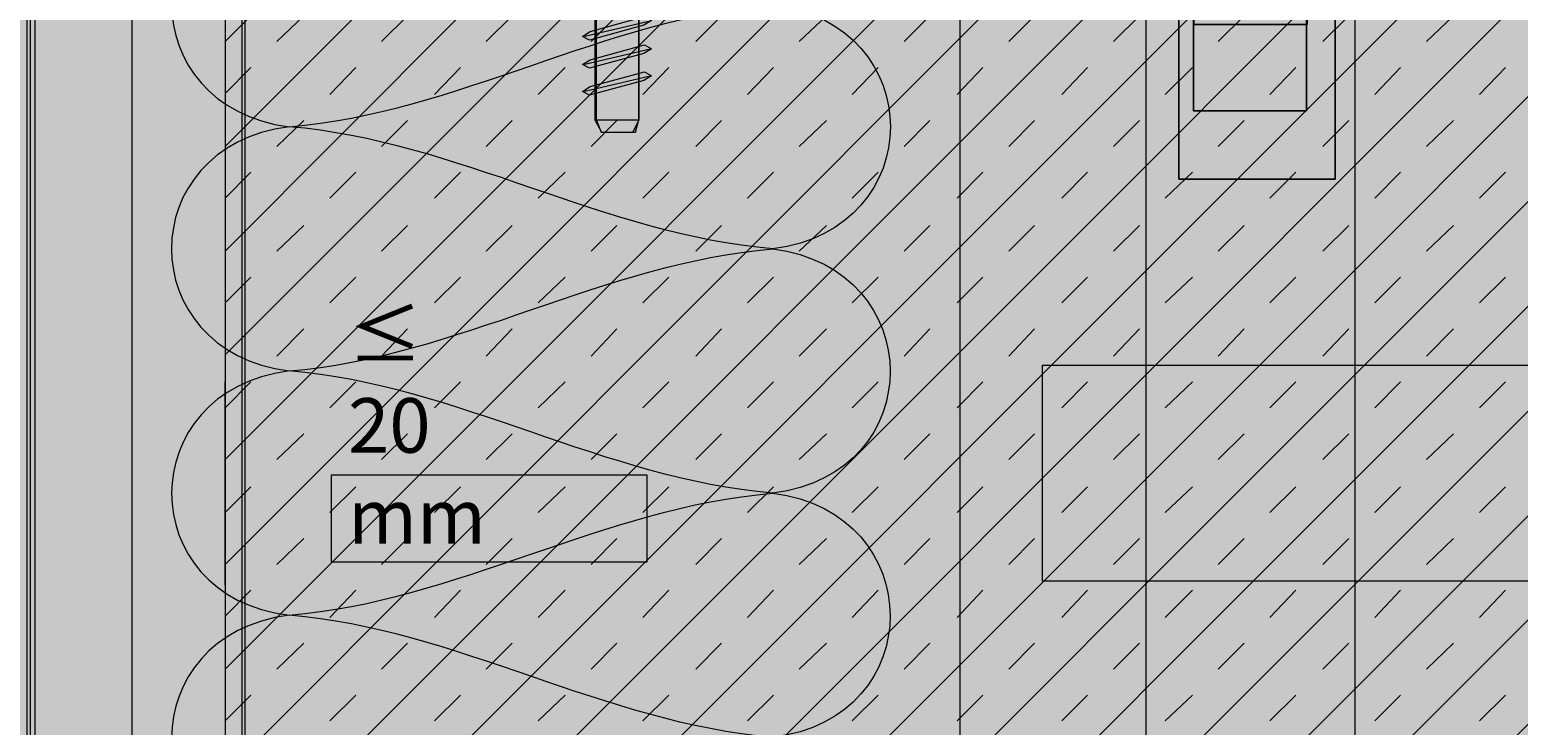
# Model space of a CAD drawing. Units: millimetres. Extents: x 25 to 216, y 122 to 292.
# Drawn here: x 69 to 100, y 165 to 179 of the extents above; entities that cross this region are included whole.
import ezdxf

# ---------------------------------------------------------------- set-up
doc = ezdxf.new("R2010")
doc.units = ezdxf.units.MM
doc.header["$MEASUREMENT"] = 0
for name, color, linetype, lineweight in [('Dämmung', 7, 'Continuous', 0), ('Ebene 1', 7, 'Continuous', 0), ('Flächen', 7, 'Continuous', 0), ('Schrauben', 7, 'Continuous', 0), ('Setzbolzen', 7, 'Continuous', 0)]:
    doc.layers.add(name, color=color, linetype=linetype, lineweight=lineweight)
picture_1 = doc.add_image_def('image5.png', size_in_pixel=(64, 11))
picture_2 = doc.add_image_def('image6.png', size_in_pixel=(64, 11))
picture_3 = doc.add_image_def('image7.png', size_in_pixel=(64, 11))

# ---------------------------------------------------------------- blocks, each defined once
blk = doc.blocks.new('Block_171')
at = {"layer": 'Dämmung', "true_color": 0xfff7b2, "transparency": 33554687}
h = blk.add_hatch(color=51, dxfattribs=at)
h.dxf.hatch_style = 2
h.paths.add_polyline_path([(89.896, 172.162), (145.365, 172.162), (145.365, 167.715), (89.896, 167.715)])
at = {"layer": 'Dämmung'}
blk.add_lwpolyline([(89.896, 172.162), (145.365, 172.162), (145.365, 167.715), (89.896, 167.715)], close=True, dxfattribs=at)
blk = doc.blocks.new('Block_170')
at = {"layer": 'Dämmung'}
blk.add_blockref('Block_171', (0, 0), dxfattribs=at)
blk = doc.blocks.new('Block_173')
at = {"layer": 'Dämmung', "true_color": 0xfff7b2, "transparency": 33554687}
h = blk.add_hatch(color=51, dxfattribs=at)
h.dxf.hatch_style = 2
h.paths.add_polyline_path([(92.034, 158.336), (92.034, 212.435), (96.333, 212.435), (96.333, 158.336)])
at = {"layer": 'Dämmung'}
blk.add_lwpolyline([(92.034, 158.336), (92.034, 212.435), (96.333, 212.435), (96.333, 158.336)], close=True, dxfattribs=at)
blk = doc.blocks.new('Block_172')
at = {"layer": 'Dämmung'}
blk.add_blockref('Block_173', (0, 0), dxfattribs=at)
blk = doc.blocks.new('Block_177')
at = {"layer": 'Flächen', "true_color": 0xfff7b2, "transparency": 33554687}
h = blk.add_hatch(color=51, dxfattribs=at)
h.dxf.hatch_style = 2
h.paths.add_polyline_path([(68.484, 122.646), (68.484, 184.419), (73.392, 184.419), (73.392, 122.646)])
at = {"layer": 'Flächen'}
blk.add_lwpolyline([(68.484, 122.646), (68.484, 184.419), (73.392, 184.419), (73.392, 122.646)], close=True, dxfattribs=at)
blk = doc.blocks.new('Block_176')
at = {"layer": 'Flächen'}
blk.add_lwpolyline([(68.526, 183.389), (73.459, 183.389), (73.459, 144.693), (68.526, 144.693)], close=True, dxfattribs=at)
blk.add_blockref('Block_177', (0, 0), dxfattribs=at)
blk = doc.blocks.new('Block_183')
at = {"layer": 'Flächen', "true_color": 0xfff7b2, "transparency": 33554687}
h = blk.add_hatch(color=51, dxfattribs=at)
h.dxf.hatch_style = 2
h.paths.add_polyline_path([(88.191, 292.05), (88.191, 138.994), (71.137, 138.994), (71.137, 292.05)])
at = {"layer": 'Flächen'}
blk.add_lwpolyline([(88.191, 292.05), (88.191, 138.994), (71.137, 138.994), (71.137, 292.05)], close=True, dxfattribs=at)
at = {"layer": 'Flächen', "color": 250, "lineweight": 9, "true_color": 0x1d1d1b}
for points in [[(74.369, 182.106), (71.138, 181.716), (71.147, 177.483), (74.369, 177.074)], [(74.369, 177.074), (77.847, 177.363), (80.86, 179.301), (84.339, 179.591)], [(84.339, 179.591), (87.571, 179.182), (87.571, 174.967), (84.339, 174.558)], [(74.369, 177.074), (71.138, 176.666), (71.138, 172.453), (74.369, 172.043)], [(84.339, 174.558), (80.86, 174.851), (77.847, 176.785), (74.369, 177.074)], [(74.369, 172.043), (77.847, 172.333), (80.86, 174.267), (84.339, 174.558)], [(84.339, 174.558), (87.561, 174.152), (87.567, 169.917), (84.339, 169.526)], [(74.369, 172.043), (71.147, 171.636), (71.138, 167.403), (74.369, 167.011)], [(84.339, 169.526), (80.86, 169.819), (77.847, 171.755), (74.369, 172.043)], [(74.369, 167.011), (77.847, 167.302), (80.86, 169.236), (84.339, 169.526)], [(84.339, 169.526), (87.559, 169.121), (87.569, 164.883), (84.339, 164.496)], [(74.369, 167.011), (71.147, 166.602), (71.138, 162.371), (74.369, 161.98)], [(84.339, 164.496), (80.86, 164.784), (77.847, 166.721), (74.369, 167.011)]]:
    blk.add_open_spline(points, degree=3, dxfattribs=at)
blk = doc.blocks.new('Block_182')
at = {"layer": 'Flächen'}
blk.add_blockref('Block_183', (0, 0), dxfattribs=at)
blk = doc.blocks.new('Block_185')
at = {"layer": 'Ebene 1', "true_color": 0xc6c7c9, "transparency": 33554687}
h = blk.add_hatch(color=9, dxfattribs=at)
h.dxf.hatch_style = 2
h.paths.add_polyline_path([(73.05, 148.808), (108.429, 148.808), (108.429, 184.187), (73.05, 184.187)])
at = {"layer": 'Ebene 1'}
blk.add_lwpolyline([(73.05, 148.808), (108.429, 148.808), (108.429, 184.187), (73.05, 184.187)], close=True, dxfattribs=at)
at = {"layer": 'Ebene 1', "color": 250, "lineweight": 9, "true_color": 0x1e1e1d}
for points in [[(73.05, 150.84), (73.05, 150.84), (106.397, 184.187), (106.397, 184.187)], [(73.05, 152.973), (73.05, 152.973), (104.238, 184.187), (104.238, 184.187)], [(73.05, 155.132), (73.05, 155.132), (102.105, 184.187), (102.105, 184.187)], [(73.05, 157.29), (73.05, 157.29), (99.946, 184.187), (99.946, 184.187)], [(73.05, 159.449), (73.05, 159.449), (97.787, 184.187), (97.787, 184.187)], [(73.05, 161.608), (73.05, 161.608), (95.629, 184.187), (95.629, 184.187)], [(73.05, 163.741), (73.05, 163.741), (93.47, 184.187), (93.47, 184.187)], [(73.05, 165.9), (73.05, 165.9), (91.336, 184.187), (91.336, 184.187)], [(73.05, 168.059), (73.05, 168.059), (89.177, 184.187), (89.177, 184.187)], [(73.05, 170.218), (73.05, 170.218), (87.019, 184.187), (87.019, 184.187)], [(73.05, 172.377), (73.05, 172.377), (84.86, 184.187), (84.86, 184.187)], [(73.05, 174.51), (73.05, 174.51), (82.701, 184.187), (82.701, 184.187)], [(73.05, 176.669), (73.05, 176.669), (80.568, 184.187), (80.568, 184.187)], [(73.05, 178.828), (73.05, 178.828), (78.409, 184.187), (78.409, 184.187)], [(73.177, 148.808), (73.177, 148.808), (108.429, 184.059), (108.429, 184.059)], [(75.336, 148.808), (75.336, 148.808), (108.429, 181.901), (108.429, 181.901)], [(77.494, 148.808), (77.494, 148.808), (108.429, 179.742), (108.429, 179.742)], [(74.117, 178.828), (74.117, 178.828), (74.675, 179.361), (74.675, 179.361)], [(76.275, 178.828), (76.275, 178.828), (76.809, 179.361), (76.809, 179.361)], [(78.434, 178.828), (78.434, 178.828), (78.968, 179.361), (78.968, 179.361)], [(80.593, 178.828), (80.593, 178.828), (81.126, 179.361), (81.126, 179.361)], [(82.752, 178.828), (82.752, 178.828), (83.285, 179.361), (83.285, 179.361)], [(84.885, 178.828), (84.885, 178.828), (85.444, 179.361), (85.444, 179.361)], [(87.044, 178.828), (87.044, 178.828), (87.578, 179.361), (87.578, 179.361)], [(89.203, 178.828), (89.203, 178.828), (89.736, 179.361), (89.736, 179.361)], [(91.362, 178.828), (91.362, 178.828), (91.895, 179.361), (91.895, 179.361)], [(93.52, 178.828), (93.52, 178.828), (94.054, 179.361), (94.054, 179.361)], [(95.679, 178.828), (95.679, 178.828), (96.213, 179.361), (96.213, 179.361)], [(97.813, 178.828), (97.813, 178.828), (98.372, 179.361), (98.372, 179.361)], [(73.05, 177.761), (73.05, 177.761), (73.583, 178.294), (73.583, 178.294)], [(75.209, 177.736), (75.209, 177.736), (75.742, 178.294), (75.742, 178.294)], [(77.368, 177.736), (77.368, 177.736), (77.901, 178.294), (77.901, 178.294)], [(79.501, 177.736), (79.501, 177.736), (80.06, 178.294), (80.06, 178.294)], [(81.66, 177.736), (81.66, 177.736), (82.193, 178.294), (82.193, 178.294)], [(83.818, 177.736), (83.818, 177.736), (84.352, 178.294), (84.352, 178.294)], [(85.977, 177.736), (85.977, 177.736), (86.511, 178.294), (86.511, 178.294)], [(88.136, 177.736), (88.136, 177.736), (88.67, 178.294), (88.67, 178.294)], [(90.295, 177.736), (90.295, 177.736), (90.828, 178.294), (90.828, 178.294)], [(92.428, 177.736), (92.428, 177.736), (92.987, 178.294), (92.987, 178.294)], [(94.587, 177.736), (94.587, 177.736), (95.121, 178.294), (95.121, 178.294)], [(96.746, 177.736), (96.746, 177.736), (97.279, 178.294), (97.279, 178.294)], [(98.905, 177.736), (98.905, 177.736), (99.438, 178.294), (99.438, 178.294)], [(79.653, 148.808), (79.653, 148.808), (108.429, 177.583), (108.429, 177.583)], [(74.117, 176.669), (74.117, 176.669), (74.675, 177.202), (74.675, 177.202)], [(76.275, 176.669), (76.275, 176.669), (76.809, 177.202), (76.809, 177.202)], [(78.434, 176.669), (78.434, 176.669), (78.968, 177.202), (78.968, 177.202)], [(80.593, 176.669), (80.593, 176.669), (81.126, 177.202), (81.126, 177.202)], [(82.752, 176.669), (82.752, 176.669), (83.285, 177.202), (83.285, 177.202)], [(84.885, 176.669), (84.885, 176.669), (85.444, 177.202), (85.444, 177.202)], [(87.044, 176.669), (87.044, 176.669), (87.578, 177.202), (87.578, 177.202)], [(89.203, 176.669), (89.203, 176.669), (89.736, 177.202), (89.736, 177.202)], [(91.362, 176.669), (91.362, 176.669), (91.895, 177.202), (91.895, 177.202)], [(93.52, 176.669), (93.52, 176.669), (94.054, 177.202), (94.054, 177.202)], [(95.679, 176.669), (95.679, 176.669), (96.213, 177.202), (96.213, 177.202)], [(97.813, 176.669), (97.813, 176.669), (98.372, 177.202), (98.372, 177.202)], [(73.05, 175.602), (73.05, 175.602), (73.583, 176.135), (73.583, 176.135)], [(75.209, 175.602), (75.209, 175.602), (75.742, 176.135), (75.742, 176.135)], [(77.368, 175.602), (77.368, 175.602), (77.901, 176.135), (77.901, 176.135)], [(79.501, 175.602), (79.501, 175.602), (80.06, 176.135), (80.06, 176.135)], [(81.66, 175.602), (81.66, 175.602), (82.193, 176.135), (82.193, 176.135)], [(83.818, 175.602), (83.818, 175.602), (84.352, 176.135), (84.352, 176.135)], [(85.977, 175.602), (85.977, 175.602), (86.511, 176.135), (86.511, 176.135)], [(88.136, 175.602), (88.136, 175.602), (88.67, 176.135), (88.67, 176.135)], [(90.295, 175.602), (90.295, 175.602), (90.828, 176.135), (90.828, 176.135)], [(92.428, 175.602), (92.428, 175.602), (92.987, 176.135), (92.987, 176.135)], [(94.587, 175.602), (94.587, 175.602), (95.121, 176.135), (95.121, 176.135)], [(96.746, 175.602), (96.746, 175.602), (97.279, 176.135), (97.279, 176.135)], [(98.905, 175.602), (98.905, 175.602), (99.438, 176.135), (99.438, 176.135)], [(81.787, 148.808), (81.787, 148.808), (108.429, 175.424), (108.429, 175.424)], [(74.117, 174.51), (74.117, 174.51), (74.675, 175.043), (74.675, 175.043)], [(76.275, 174.51), (76.275, 174.51), (76.809, 175.043), (76.809, 175.043)], [(78.434, 174.51), (78.434, 174.51), (78.968, 175.043), (78.968, 175.043)], [(80.593, 174.51), (80.593, 174.51), (81.126, 175.043), (81.126, 175.043)], [(82.752, 174.51), (82.752, 174.51), (83.285, 175.043), (83.285, 175.043)], [(84.885, 174.51), (84.885, 174.51), (85.444, 175.043), (85.444, 175.043)], [(87.044, 174.51), (87.044, 174.51), (87.578, 175.043), (87.578, 175.043)], [(89.203, 174.51), (89.203, 174.51), (89.736, 175.043), (89.736, 175.043)], [(91.362, 174.51), (91.362, 174.51), (91.895, 175.043), (91.895, 175.043)], [(93.52, 174.51), (93.52, 174.51), (94.054, 175.043), (94.054, 175.043)], [(95.679, 174.51), (95.679, 174.51), (96.213, 175.043), (96.213, 175.043)], [(97.813, 174.51), (97.813, 174.51), (98.372, 175.043), (98.372, 175.043)], [(73.05, 173.443), (73.05, 173.443), (73.583, 173.977), (73.583, 173.977)], [(75.209, 173.443), (75.209, 173.443), (75.742, 173.977), (75.742, 173.977)], [(77.368, 173.443), (77.368, 173.443), (77.901, 173.977), (77.901, 173.977)], [(79.501, 173.443), (79.501, 173.443), (80.06, 173.977), (80.06, 173.977)], [(81.66, 173.443), (81.66, 173.443), (82.193, 173.977), (82.193, 173.977)], [(83.818, 173.443), (83.818, 173.443), (84.352, 173.977), (84.352, 173.977)], [(85.977, 173.443), (85.977, 173.443), (86.511, 173.977), (86.511, 173.977)], [(88.136, 173.443), (88.136, 173.443), (88.67, 173.977), (88.67, 173.977)], [(90.295, 173.443), (90.295, 173.443), (90.828, 173.977), (90.828, 173.977)], [(92.428, 173.443), (92.428, 173.443), (92.987, 173.977), (92.987, 173.977)], [(94.587, 173.443), (94.587, 173.443), (95.121, 173.977), (95.121, 173.977)], [(96.746, 173.443), (96.746, 173.443), (97.279, 173.977), (97.279, 173.977)], [(98.905, 173.443), (98.905, 173.443), (99.438, 173.977), (99.438, 173.977)], [(83.945, 148.808), (83.945, 148.808), (108.429, 173.291), (108.429, 173.291)], [(74.117, 172.351), (74.117, 172.351), (74.675, 172.91), (74.675, 172.91)], [(76.275, 172.351), (76.275, 172.351), (76.809, 172.91), (76.809, 172.91)], [(78.434, 172.351), (78.434, 172.351), (78.968, 172.91), (78.968, 172.91)], [(80.593, 172.351), (80.593, 172.351), (81.126, 172.91), (81.126, 172.91)], [(82.752, 172.351), (82.752, 172.351), (83.285, 172.91), (83.285, 172.91)], [(84.885, 172.351), (84.885, 172.351), (85.444, 172.91), (85.444, 172.91)], [(87.044, 172.351), (87.044, 172.351), (87.578, 172.91), (87.578, 172.91)], [(89.203, 172.351), (89.203, 172.351), (89.736, 172.91), (89.736, 172.91)], [(91.362, 172.351), (91.362, 172.351), (91.895, 172.91), (91.895, 172.91)], [(93.52, 172.351), (93.52, 172.351), (94.054, 172.91), (94.054, 172.91)], [(95.679, 172.351), (95.679, 172.351), (96.213, 172.91), (96.213, 172.91)], [(97.813, 172.351), (97.813, 172.351), (98.372, 172.91), (98.372, 172.91)], [(73.05, 171.284), (73.05, 171.284), (73.583, 171.818), (73.583, 171.818)], [(75.209, 171.284), (75.209, 171.284), (75.742, 171.818), (75.742, 171.818)], [(77.368, 171.284), (77.368, 171.284), (77.901, 171.818), (77.901, 171.818)], [(79.501, 171.284), (79.501, 171.284), (80.06, 171.818), (80.06, 171.818)], [(81.66, 171.284), (81.66, 171.284), (82.193, 171.818), (82.193, 171.818)], [(83.818, 171.284), (83.818, 171.284), (84.352, 171.818), (84.352, 171.818)], [(85.977, 171.284), (85.977, 171.284), (86.511, 171.818), (86.511, 171.818)], [(88.136, 171.284), (88.136, 171.284), (88.67, 171.818), (88.67, 171.818)], [(90.295, 171.284), (90.295, 171.284), (90.828, 171.818), (90.828, 171.818)], [(92.428, 171.284), (92.428, 171.284), (92.987, 171.818), (92.987, 171.818)], [(94.587, 171.284), (94.587, 171.284), (95.121, 171.818), (95.121, 171.818)], [(96.746, 171.284), (96.746, 171.284), (97.279, 171.818), (97.279, 171.818)], [(98.905, 171.284), (98.905, 171.284), (99.438, 171.818), (99.438, 171.818)], [(86.104, 148.808), (86.104, 148.808), (108.429, 171.132), (108.429, 171.132)], [(74.117, 170.218), (74.117, 170.218), (74.675, 170.751), (74.675, 170.751)], [(76.275, 170.218), (76.275, 170.218), (76.809, 170.751), (76.809, 170.751)], [(78.434, 170.218), (78.434, 170.218), (78.968, 170.751), (78.968, 170.751)], [(80.593, 170.218), (80.593, 170.218), (81.126, 170.751), (81.126, 170.751)], [(82.752, 170.218), (82.752, 170.218), (83.285, 170.751), (83.285, 170.751)], [(84.885, 170.218), (84.885, 170.218), (85.444, 170.751), (85.444, 170.751)], [(87.044, 170.218), (87.044, 170.218), (87.578, 170.751), (87.578, 170.751)], [(89.203, 170.218), (89.203, 170.218), (89.736, 170.751), (89.736, 170.751)], [(91.362, 170.218), (91.362, 170.218), (91.895, 170.751), (91.895, 170.751)], [(93.52, 170.218), (93.52, 170.218), (94.054, 170.751), (94.054, 170.751)], [(95.679, 170.218), (95.679, 170.218), (96.213, 170.751), (96.213, 170.751)], [(97.813, 170.218), (97.813, 170.218), (98.372, 170.751), (98.372, 170.751)], [(73.05, 169.126), (73.05, 169.126), (73.583, 169.659), (73.583, 169.659)], [(75.209, 169.126), (75.209, 169.126), (75.742, 169.659), (75.742, 169.659)], [(77.368, 169.126), (77.368, 169.126), (77.901, 169.659), (77.901, 169.659)], [(79.501, 169.126), (79.501, 169.126), (80.06, 169.659), (80.06, 169.659)], [(81.66, 169.126), (81.66, 169.126), (82.193, 169.659), (82.193, 169.659)], [(83.818, 169.126), (83.818, 169.126), (84.352, 169.659), (84.352, 169.659)], [(85.977, 169.126), (85.977, 169.126), (86.511, 169.659), (86.511, 169.659)], [(88.136, 169.126), (88.136, 169.126), (88.67, 169.659), (88.67, 169.659)], [(90.295, 169.126), (90.295, 169.126), (90.828, 169.659), (90.828, 169.659)], [(92.428, 169.126), (92.428, 169.126), (92.987, 169.659), (92.987, 169.659)], [(94.587, 169.126), (94.587, 169.126), (95.121, 169.659), (95.121, 169.659)], [(96.746, 169.126), (96.746, 169.126), (97.279, 169.659), (97.279, 169.659)], [(98.905, 169.126), (98.905, 169.126), (99.438, 169.659), (99.438, 169.659)], [(88.263, 148.808), (88.263, 148.808), (108.429, 168.973), (108.429, 168.973)], [(74.117, 168.059), (74.117, 168.059), (74.675, 168.592), (74.675, 168.592)], [(76.275, 168.059), (76.275, 168.059), (76.809, 168.592), (76.809, 168.592)], [(78.434, 168.059), (78.434, 168.059), (78.968, 168.592), (78.968, 168.592)], [(80.593, 168.059), (80.593, 168.059), (81.126, 168.592), (81.126, 168.592)], [(82.752, 168.059), (82.752, 168.059), (83.285, 168.592), (83.285, 168.592)], [(84.885, 168.059), (84.885, 168.059), (85.444, 168.592), (85.444, 168.592)], [(87.044, 168.059), (87.044, 168.059), (87.578, 168.592), (87.578, 168.592)], [(89.203, 168.059), (89.203, 168.059), (89.736, 168.592), (89.736, 168.592)], [(91.362, 168.059), (91.362, 168.059), (91.895, 168.592), (91.895, 168.592)], [(93.52, 168.059), (93.52, 168.059), (94.054, 168.592), (94.054, 168.592)], [(95.679, 168.059), (95.679, 168.059), (96.213, 168.592), (96.213, 168.592)], [(97.813, 168.059), (97.813, 168.059), (98.372, 168.592), (98.372, 168.592)], [(73.05, 166.992), (73.05, 166.992), (73.583, 167.526), (73.583, 167.526)], [(75.209, 166.967), (75.209, 166.967), (75.742, 167.526), (75.742, 167.526)], [(77.368, 166.967), (77.368, 166.967), (77.901, 167.526), (77.901, 167.526)], [(79.501, 166.967), (79.501, 166.967), (80.06, 167.526), (80.06, 167.526)], [(81.66, 166.967), (81.66, 166.967), (82.193, 167.526), (82.193, 167.526)], [(83.818, 166.967), (83.818, 166.967), (84.352, 167.526), (84.352, 167.526)], [(85.977, 166.967), (85.977, 166.967), (86.511, 167.526), (86.511, 167.526)], [(88.136, 166.967), (88.136, 166.967), (88.67, 167.526), (88.67, 167.526)], [(90.295, 166.967), (90.295, 166.967), (90.828, 167.526), (90.828, 167.526)], [(92.428, 166.967), (92.428, 166.967), (92.987, 167.526), (92.987, 167.526)], [(94.587, 166.967), (94.587, 166.967), (95.121, 167.526), (95.121, 167.526)], [(96.746, 166.967), (96.746, 166.967), (97.279, 167.526), (97.279, 167.526)], [(98.905, 166.967), (98.905, 166.967), (99.438, 167.526), (99.438, 167.526)], [(90.422, 148.808), (90.422, 148.808), (108.429, 166.815), (108.429, 166.815)], [(74.117, 165.9), (74.117, 165.9), (74.675, 166.434), (74.675, 166.434)], [(76.275, 165.9), (76.275, 165.9), (76.809, 166.434), (76.809, 166.434)], [(78.434, 165.9), (78.434, 165.9), (78.968, 166.434), (78.968, 166.434)], [(80.593, 165.9), (80.593, 165.9), (81.126, 166.434), (81.126, 166.434)], [(82.752, 165.9), (82.752, 165.9), (83.285, 166.434), (83.285, 166.434)], [(84.885, 165.9), (84.885, 165.9), (85.444, 166.434), (85.444, 166.434)], [(87.044, 165.9), (87.044, 165.9), (87.578, 166.434), (87.578, 166.434)], [(89.203, 165.9), (89.203, 165.9), (89.736, 166.434), (89.736, 166.434)], [(91.362, 165.9), (91.362, 165.9), (91.895, 166.434), (91.895, 166.434)], [(93.52, 165.9), (93.52, 165.9), (94.054, 166.434), (94.054, 166.434)], [(95.679, 165.9), (95.679, 165.9), (96.213, 166.434), (96.213, 166.434)], [(97.813, 165.9), (97.813, 165.9), (98.372, 166.434), (98.372, 166.434)], [(73.05, 164.834), (73.05, 164.834), (73.583, 165.367), (73.583, 165.367)], [(75.209, 164.834), (75.209, 164.834), (75.742, 165.367), (75.742, 165.367)], [(77.368, 164.834), (77.368, 164.834), (77.901, 165.367), (77.901, 165.367)], [(79.501, 164.834), (79.501, 164.834), (80.06, 165.367), (80.06, 165.367)], [(81.66, 164.834), (81.66, 164.834), (82.193, 165.367), (82.193, 165.367)], [(83.818, 164.834), (83.818, 164.834), (84.352, 165.367), (84.352, 165.367)], [(85.977, 164.834), (85.977, 164.834), (86.511, 165.367), (86.511, 165.367)], [(88.136, 164.834), (88.136, 164.834), (88.67, 165.367), (88.67, 165.367)], [(90.295, 164.834), (90.295, 164.834), (90.828, 165.367), (90.828, 165.367)], [(92.428, 164.834), (92.428, 164.834), (92.987, 165.367), (92.987, 165.367)], [(94.587, 164.834), (94.587, 164.834), (95.121, 165.367), (95.121, 165.367)], [(96.746, 164.834), (96.746, 164.834), (97.279, 165.367), (97.279, 165.367)], [(98.905, 164.834), (98.905, 164.834), (99.438, 165.367), (99.438, 165.367)]]:
    blk.add_open_spline(points, degree=3, dxfattribs=at)
blk = doc.blocks.new('Block_207')
at = {"layer": 'Ebene 1', "color": 250, "lineweight": 9, "true_color": 0x1d1d1b}
blk.add_line((69.037, 144.668), (69.037, 211.311), dxfattribs=at)
at = {"layer": 'Ebene 1'}
blk.add_lwpolyline([(68.961, 144.567), (69.139, 144.567), (69.139, 203.666), (68.961, 203.666)], close=True, dxfattribs=at)
blk = doc.blocks.new('Block_293')
at = {"layer": 'Ebene 1'}
blk.add_lwpolyline([(81.742, 168.104), (75.242, 168.104), (75.242, 169.904), (81.742, 169.904)], close=True, dxfattribs=at)
at = {"layer": 'Ebene 1', "insert": (75.585, 168.485), "char_height": 0.2, "attachment_point": 7}
blk.add_mtext('\\C250;\\c1776925;\\FMyriad Pro|b0|i0|c1;\\H1.123950;\\W1.000000;≤ 20 mm', dxfattribs=at)
blk = doc.blocks.new('Block_297')
at = {"layer": 'Schrauben', "true_color": 0xdadada, "transparency": 33554687}
h = blk.add_hatch(color=254, dxfattribs=at)
h.dxf.hatch_style = 2
h.paths.add_polyline_path([(81.836, 183.252), (81.681, 183.156), (80.564, 182.85), (80.419, 182.924), (80.578, 183.027), (81.695, 183.333)])
at = {"layer": 'Schrauben', "color": 250, "lineweight": 5, "true_color": 0x1d1d1b}
blk.add_line((80.465, 182.932), (81.811, 183.247), dxfattribs=at)
at = {"layer": 'Schrauben', "color": 250, "lineweight": 9, "true_color": 0x1d1d1b}
blk.add_lwpolyline([(81.836, 183.252), (81.681, 183.156), (80.564, 182.85), (80.419, 182.924), (80.578, 183.027), (81.695, 183.333)], close=True, dxfattribs=at)
blk = doc.blocks.new('Block_298')
at = {"layer": 'Schrauben', "true_color": 0xdadada, "transparency": 33554687}
h = blk.add_hatch(color=254, dxfattribs=at)
h.dxf.hatch_style = 2
h.paths.add_polyline_path([(81.836, 183.795), (81.681, 183.698), (80.564, 183.393), (80.419, 183.467), (80.578, 183.57), (81.695, 183.875)])
at = {"layer": 'Schrauben', "color": 250, "lineweight": 5, "true_color": 0x1d1d1b}
blk.add_line((80.465, 183.474), (81.811, 183.79), dxfattribs=at)
at = {"layer": 'Schrauben', "color": 250, "lineweight": 9, "true_color": 0x1d1d1b}
blk.add_lwpolyline([(81.836, 183.795), (81.681, 183.698), (80.564, 183.393), (80.419, 183.467), (80.578, 183.57), (81.695, 183.875)], close=True, dxfattribs=at)
blk = doc.blocks.new('Block_299')
at = {"layer": 'Schrauben', "true_color": 0xdadada, "transparency": 33554687}
h = blk.add_hatch(color=254, dxfattribs=at)
h.dxf.hatch_style = 2
h.paths.add_polyline_path([(81.836, 182.697), (81.681, 182.6), (80.564, 182.295), (80.419, 182.369), (80.578, 182.472), (81.695, 182.777)])
at = {"layer": 'Schrauben', "color": 250, "lineweight": 5, "true_color": 0x1d1d1b}
blk.add_line((80.465, 182.377), (81.811, 182.692), dxfattribs=at)
at = {"layer": 'Schrauben', "color": 250, "lineweight": 9, "true_color": 0x1d1d1b}
blk.add_lwpolyline([(81.836, 182.697), (81.681, 182.6), (80.564, 182.295), (80.419, 182.369), (80.578, 182.472), (81.695, 182.777)], close=True, dxfattribs=at)
blk = doc.blocks.new('Block_301')
at = {"layer": 'Schrauben', "true_color": 0xdadada, "transparency": 33554687}
h = blk.add_hatch(color=254, dxfattribs=at)
h.dxf.hatch_style = 2
h.paths.add_polyline_path([(81.836, 182.116), (81.681, 182.019), (80.564, 181.714), (80.419, 181.788), (80.578, 181.891), (81.695, 182.196)])
at = {"layer": 'Schrauben', "color": 250, "lineweight": 5, "true_color": 0x1d1d1b}
blk.add_line((80.465, 181.796), (81.811, 182.111), dxfattribs=at)
at = {"layer": 'Schrauben', "color": 250, "lineweight": 9, "true_color": 0x1d1d1b}
blk.add_lwpolyline([(81.836, 182.116), (81.681, 182.019), (80.564, 181.714), (80.419, 181.788), (80.578, 181.891), (81.695, 182.196)], close=True, dxfattribs=at)
blk = doc.blocks.new('Block_302')
at = {"layer": 'Schrauben', "true_color": 0xdadada, "transparency": 33554687}
h = blk.add_hatch(color=254, dxfattribs=at)
h.dxf.hatch_style = 2
h.paths.add_polyline_path([(81.836, 181.561), (81.681, 181.464), (80.564, 181.158), (80.419, 181.233), (80.578, 181.336), (81.695, 181.641)])
at = {"layer": 'Schrauben', "color": 250, "lineweight": 5, "true_color": 0x1d1d1b}
blk.add_line((80.465, 181.24), (81.811, 181.556), dxfattribs=at)
at = {"layer": 'Schrauben', "color": 250, "lineweight": 9, "true_color": 0x1d1d1b}
blk.add_lwpolyline([(81.836, 181.561), (81.681, 181.464), (80.564, 181.158), (80.419, 181.233), (80.578, 181.336), (81.695, 181.641)], close=True, dxfattribs=at)
blk = doc.blocks.new('Block_303')
at = {"layer": 'Schrauben', "true_color": 0xdadada, "transparency": 33554687}
h = blk.add_hatch(color=254, dxfattribs=at)
h.dxf.hatch_style = 2
h.paths.add_polyline_path([(81.836, 180.98), (81.681, 180.883), (80.564, 180.577), (80.419, 180.652), (80.578, 180.755), (81.695, 181.06)])
at = {"layer": 'Schrauben', "color": 250, "lineweight": 5, "true_color": 0x1d1d1b}
blk.add_line((80.465, 180.659), (81.811, 180.975), dxfattribs=at)
at = {"layer": 'Schrauben', "color": 250, "lineweight": 9, "true_color": 0x1d1d1b}
blk.add_lwpolyline([(81.836, 180.98), (81.681, 180.883), (80.564, 180.577), (80.419, 180.652), (80.578, 180.755), (81.695, 181.06)], close=True, dxfattribs=at)
blk = doc.blocks.new('Block_304')
at = {"layer": 'Schrauben', "true_color": 0xdadada, "transparency": 33554687}
h = blk.add_hatch(color=254, dxfattribs=at)
h.dxf.hatch_style = 2
h.paths.add_polyline_path([(81.836, 180.424), (81.681, 180.328), (80.564, 180.022), (80.419, 180.096), (80.578, 180.199), (81.695, 180.504)])
at = {"layer": 'Schrauben', "color": 250, "lineweight": 5, "true_color": 0x1d1d1b}
blk.add_line((80.465, 180.104), (81.811, 180.419), dxfattribs=at)
at = {"layer": 'Schrauben', "color": 250, "lineweight": 9, "true_color": 0x1d1d1b}
blk.add_lwpolyline([(81.836, 180.424), (81.681, 180.328), (80.564, 180.022), (80.419, 180.096), (80.578, 180.199), (81.695, 180.504)], close=True, dxfattribs=at)
blk = doc.blocks.new('Block_300')
at = {"layer": 'Schrauben'}
for name in ['Block_301', 'Block_302', 'Block_303', 'Block_304']:
    blk.add_blockref(name, (0, 0), dxfattribs=at)
blk = doc.blocks.new('Block_306')
at = {"layer": 'Schrauben', "true_color": 0xdadada, "transparency": 33554687}
h = blk.add_hatch(color=254, dxfattribs=at)
h.dxf.hatch_style = 2
h.paths.add_polyline_path([(81.836, 179.818), (81.681, 179.721), (80.564, 179.415), (80.419, 179.489), (80.578, 179.592), (81.695, 179.898)])
at = {"layer": 'Schrauben', "color": 250, "lineweight": 5, "true_color": 0x1d1d1b}
blk.add_line((80.465, 179.497), (81.811, 179.812), dxfattribs=at)
at = {"layer": 'Schrauben', "color": 250, "lineweight": 9, "true_color": 0x1d1d1b}
blk.add_lwpolyline([(81.836, 179.818), (81.681, 179.721), (80.564, 179.415), (80.419, 179.489), (80.578, 179.592), (81.695, 179.898)], close=True, dxfattribs=at)
blk = doc.blocks.new('Block_307')
at = {"layer": 'Schrauben', "true_color": 0xdadada, "transparency": 33554687}
h = blk.add_hatch(color=254, dxfattribs=at)
h.dxf.hatch_style = 2
h.paths.add_polyline_path([(81.836, 179.262), (81.681, 179.165), (80.564, 178.86), (80.419, 178.934), (80.578, 179.037), (81.695, 179.342)])
at = {"layer": 'Schrauben', "color": 250, "lineweight": 5, "true_color": 0x1d1d1b}
blk.add_line((80.465, 178.942), (81.811, 179.257), dxfattribs=at)
at = {"layer": 'Schrauben', "color": 250, "lineweight": 9, "true_color": 0x1d1d1b}
blk.add_lwpolyline([(81.836, 179.262), (81.681, 179.165), (80.564, 178.86), (80.419, 178.934), (80.578, 179.037), (81.695, 179.342)], close=True, dxfattribs=at)
blk = doc.blocks.new('Block_308')
at = {"layer": 'Schrauben', "true_color": 0xdadada, "transparency": 33554687}
h = blk.add_hatch(color=254, dxfattribs=at)
h.dxf.hatch_style = 2
h.paths.add_polyline_path([(81.836, 178.681), (81.681, 178.584), (80.564, 178.279), (80.419, 178.353), (80.578, 178.456), (81.695, 178.761)])
at = {"layer": 'Schrauben', "color": 250, "lineweight": 5, "true_color": 0x1d1d1b}
blk.add_line((80.465, 178.361), (81.811, 178.676), dxfattribs=at)
at = {"layer": 'Schrauben', "color": 250, "lineweight": 9, "true_color": 0x1d1d1b}
blk.add_lwpolyline([(81.836, 178.681), (81.681, 178.584), (80.564, 178.279), (80.419, 178.353), (80.578, 178.456), (81.695, 178.761)], close=True, dxfattribs=at)
blk = doc.blocks.new('Block_309')
at = {"layer": 'Schrauben', "true_color": 0xdadada, "transparency": 33554687}
h = blk.add_hatch(color=254, dxfattribs=at)
h.dxf.hatch_style = 2
h.paths.add_polyline_path([(81.836, 178.126), (81.681, 178.029), (80.564, 177.724), (80.419, 177.798), (80.578, 177.901), (81.695, 178.206)])
at = {"layer": 'Schrauben', "color": 250, "lineweight": 5, "true_color": 0x1d1d1b}
blk.add_line((80.465, 177.805), (81.811, 178.121), dxfattribs=at)
at = {"layer": 'Schrauben', "color": 250, "lineweight": 9, "true_color": 0x1d1d1b}
blk.add_lwpolyline([(81.836, 178.126), (81.681, 178.029), (80.564, 177.724), (80.419, 177.798), (80.578, 177.901), (81.695, 178.206)], close=True, dxfattribs=at)
blk = doc.blocks.new('Block_305')
at = {"layer": 'Schrauben'}
for name in ['Block_306', 'Block_307', 'Block_308', 'Block_309']:
    blk.add_blockref(name, (0, 0), dxfattribs=at)
blk = doc.blocks.new('Block_296')
at = {"layer": 'Schrauben', "color": 250, "lineweight": 9, "true_color": 0x1d1d1b}
for p, q in [((80.871, 186.26), (80.871, 185.719)), ((81.148, 186.247), (81.148, 185.719)), ((81.463, 186.272), (81.463, 185.719)), ((80.381, 185.719), (81.915, 185.719)), ((82.217, 185.543), (80.079, 185.543)), ((80.67, 185.04), (80.079, 185.292)), ((81.588, 185.015), (82.217, 185.241)), ((80.67, 177.216), (81.588, 177.216))]:
    blk.add_line(p, q, dxfattribs=at)
for points in [[(80.079, 185.292), (80.079, 185.543), (80.381, 185.719), (80.381, 186.272), (81.915, 186.272), (81.915, 185.719), (82.217, 185.543), (82.217, 185.286)], [(80.67, 185.02), (80.67, 177.216), (80.808, 176.965), (81.453, 176.965), (81.588, 177.216), (81.588, 185.015)]]:
    blk.add_lwpolyline(points, close=True, dxfattribs=at)
at = {"layer": 'Schrauben'}
for name in ['Block_298', 'Block_297', 'Block_299', 'Block_300', 'Block_305']:
    blk.add_blockref(name, (0, 0), dxfattribs=at)
blk = doc.blocks.new('Block_295')
at = {"layer": 'Schrauben', "true_color": 0xe3e3e3, "transparency": 33554687}
blk.add_hatch(color=254, dxfattribs=at).paths.add_polyline_path([(81.581, 185.112), (80.702, 185.112), (80.702, 177.226), (80.802, 176.961), (81.507, 176.961), (81.581, 177.226)])
at = {"layer": 'Schrauben'}
blk.add_lwpolyline([(81.581, 185.112), (80.702, 185.112), (80.702, 177.226), (80.802, 176.961), (81.507, 176.961), (81.581, 177.226)], close=True, dxfattribs=at)
blk.add_blockref('Block_296', (0, 0), dxfattribs=at)
blk = doc.blocks.new('Block_294')
at = {"layer": 'Schrauben', "true_color": 0xe3e3e3, "transparency": 33554687}
blk.add_hatch(color=254, dxfattribs=at).paths.add_polyline_path([(82.208, 185.248), (81.575, 185.046), (80.661, 185.047), (80.069, 185.298), (80.069, 185.55), (80.375, 185.691), (80.375, 186.284), (81.909, 186.284), (81.909, 185.725), (82.208, 185.55)])
at = {"layer": 'Schrauben'}
blk.add_lwpolyline([(82.208, 185.248), (81.575, 185.046), (80.661, 185.047), (80.069, 185.298), (80.069, 185.55), (80.375, 185.691), (80.375, 186.284), (81.909, 186.284), (81.909, 185.725), (82.208, 185.55)], close=True, dxfattribs=at)
blk.add_blockref('Block_295', (0, 0), dxfattribs=at)
blk = doc.blocks.new('Block_338')
at = {"layer": 'Setzbolzen'}
blk.add_lwpolyline([(92.709, 175.995), (92.709, 192.019), (95.93, 192.019), (95.93, 175.995)], close=True, dxfattribs=at)
image = blk.add_image(picture_1, insert=(92.709, 175.995), size_in_units=(16.024, 3.221), rotation=90, dxfattribs=at)
image.dxf.v_pixel = (0.29283, -5e-11)
blk = doc.blocks.new('Block_337')
at = {"layer": 'Setzbolzen'}
blk.add_open_spline([(95.441, 185.659), (95.441, 186.043), (95.427, 185.874), (95.427, 185.874), (95.427, 185.874), (92.996, 185.855), (92.996, 185.855), (92.996, 185.855), (92.976, 186.109), (92.976, 185.692), (92.976, 185.692), (95.441, 185.659), (95.441, 185.659)], degree=3, knots=[0, 0, 0, 0, 1, 1, 1, 2, 2, 2, 3, 3, 3, 4, 4, 4, 4], dxfattribs=at)
blk.add_blockref('Block_338', (0, 0), dxfattribs=at)
blk = doc.blocks.new('Block_340')
at = {"layer": 'Setzbolzen'}
blk.add_lwpolyline([(93.019, 179.182), (93.019, 190.787), (95.352, 190.787), (95.352, 179.182)], close=True, dxfattribs=at)
image = blk.add_image(picture_2, insert=(93.019, 179.182), size_in_units=(11.605, 2.333), rotation=90, dxfattribs=at)
image.dxf.v_pixel = (0.21209, -4e-11)
blk = doc.blocks.new('Block_339')
at = {"layer": 'Setzbolzen'}
blk.add_open_spline([(93.608, 186.187), (93.608, 186.187), (93.847, 186.185), (93.847, 186.185), (93.847, 186.185), (93.843, 185.62), (93.843, 185.203), (93.843, 185.203), (94.567, 185.203), (94.567, 185.203), (94.567, 185.203), (94.632, 186.174), (94.632, 186.174), (94.632, 186.174), (94.796, 186.18), (94.796, 186.18), (94.796, 186.18), (94.796, 186.363), (94.796, 186.363), (94.796, 186.363), (94.704, 186.467), (94.704, 186.467), (94.704, 186.467), (93.719, 186.474), (93.719, 186.474), (93.719, 186.474), (93.608, 186.356), (93.608, 186.356), (93.608, 186.356), (93.608, 186.187), (93.608, 186.187)], degree=3, knots=[0, 0, 0, 0, 1, 1, 1, 2, 2, 2, 3, 3, 3, 4, 4, 4, 5, 5, 5, 6, 6, 6, 7, 7, 7, 8, 8, 8, 9, 9, 9, 10, 10, 10, 10], dxfattribs=at)
blk.add_blockref('Block_340', (0, 0), dxfattribs=at)
blk = doc.blocks.new('Block_342')
at = {"layer": 'Setzbolzen'}
blk.add_lwpolyline([(93.009, 177.405), (93.009, 189.01), (95.342, 189.01), (95.342, 177.405)], close=True, dxfattribs=at)
image = blk.add_image(picture_3, insert=(93.009, 177.405), size_in_units=(11.605, 2.333), rotation=90, dxfattribs=at)
image.dxf.v_pixel = (0.21209, -4e-11)
blk = doc.blocks.new('Block_341')
at = {"layer": 'Setzbolzen'}
blk.add_open_spline([(93.836, 181.072), (93.836, 180.655), (94.195, 180.238), (94.195, 180.238), (94.195, 180.238), (94.567, 180.681), (94.567, 181.066), (94.567, 181.066), (94.567, 185.49), (94.567, 185.49), (94.567, 185.49), (93.836, 185.503), (93.836, 185.503), (93.836, 185.503), (93.836, 181.072), (93.836, 181.072)], degree=3, knots=[0, 0, 0, 0, 1, 1, 1, 2, 2, 2, 3, 3, 3, 4, 4, 4, 5, 5, 5, 5], dxfattribs=at)
blk.add_blockref('Block_342', (0, 0), dxfattribs=at)
blk = doc.blocks.new('Block_343')
at = {"layer": 'Setzbolzen', "color": 250, "lineweight": 5, "true_color": 0x1d1d1b}
for p, q in [((93.406, 184.071), (94.828, 185.493)), ((94.828, 184.071), (93.407, 185.493)), ((93.406, 183.872), (94.828, 185.293)), ((93.406, 183.671), (94.828, 185.093)), ((94.828, 183.872), (93.407, 185.293)), ((94.828, 183.671), (93.407, 185.093)), ((93.406, 183.472), (94.828, 184.893)), ((93.406, 183.272), (94.828, 184.693)), ((94.828, 183.472), (93.407, 184.893)), ((94.828, 183.272), (93.407, 184.693)), ((93.406, 183.072), (94.828, 184.493)), ((94.828, 183.072), (93.407, 184.493)), ((93.406, 182.872), (94.828, 184.293)), ((93.406, 182.672), (94.828, 184.092)), ((94.828, 182.872), (93.407, 184.293)), ((94.828, 182.672), (93.407, 184.092)), ((93.406, 182.472), (94.828, 183.893)), ((94.828, 182.472), (93.407, 183.893)), ((93.406, 182.272), (94.828, 183.693)), ((93.406, 182.072), (94.828, 183.493)), ((94.828, 182.272), (93.407, 183.693)), ((94.828, 182.072), (93.407, 183.493)), ((93.406, 181.872), (94.828, 183.293)), ((94.828, 181.872), (93.407, 183.293)), ((93.406, 181.672), (94.828, 183.093)), ((93.406, 181.471), (94.828, 182.893)), ((94.828, 181.672), (93.407, 183.093)), ((94.828, 181.471), (93.407, 182.893))]:
    blk.add_line(p, q, dxfattribs=at)
at = {"layer": 'Setzbolzen'}
blk.add_open_spline([(94.556, 182.38), (94.556, 182.954), (94.58, 184.401), (94.58, 184.401), (94.58, 184.401), (93.85, 184.401), (93.85, 184.401), (93.85, 184.401), (93.825, 182.967), (93.825, 182.38), (93.825, 182.38), (94.556, 182.38), (94.556, 182.38)], degree=3, knots=[0, 0, 0, 0, 1, 1, 1, 2, 2, 2, 3, 3, 3, 4, 4, 4, 4], dxfattribs=at)
blk = doc.blocks.new('Block_336')
at = {"layer": 'Setzbolzen', "true_color": 0xb2b2b2, "transparency": 33554687}
h = blk.add_hatch(color=253, dxfattribs=at)
h.dxf.hatch_style = 2
edge = h.paths.add_edge_path()
edge.add_spline(control_points=[(95.179, 185.874), (95.11, 186.024), (94.658, 186.059), (94.658, 186.059), (94.658, 186.059), (93.78, 186.059), (93.78, 186.059), (93.78, 186.059), (93.315, 185.99), (93.302, 185.868), (93.302, 185.868), (95.179, 185.874), (95.179, 185.874)], knot_values=[0, 0, 0, 0, 1, 1, 1, 2, 2, 2, 3, 3, 3, 4, 4, 4, 4], degree=3, periodic=0)
at = {"layer": 'Setzbolzen', "color": 250, "lineweight": 9, "true_color": 0x1d1d1b}
for points in [[(94.635, 186.176), (94.583, 186.06), (93.834, 186.06), (93.781, 186.176)], [(95.447, 185.666), (95.447, 185.496), (92.97, 185.496), (92.97, 185.666)]]:
    blk.add_lwpolyline(points, close=True, dxfattribs=at)
at = {"layer": 'Setzbolzen'}
blk.add_lwpolyline([(95.447, 185.666), (95.447, 185.496), (92.97, 185.496), (92.97, 185.666)], close=True, dxfattribs=at)
at = {"layer": 'Setzbolzen', "color": 250, "lineweight": 9, "true_color": 0x1d1d1b}
for points, knots in [([(94.808, 186.33), (94.808, 186.33), (94.808, 186.178), (94.808, 186.178), (94.808, 186.178), (93.608, 186.178), (93.608, 186.178), (93.608, 186.178), (93.608, 186.314), (93.608, 186.314), (93.608, 186.397), (93.676, 186.465), (93.759, 186.465), (93.759, 186.465), (94.672, 186.465), (94.672, 186.465), (94.747, 186.465), (94.808, 186.405), (94.808, 186.33)], [0, 0, 0, 0, 1, 1, 1, 2, 2, 2, 3, 3, 3, 4, 4, 4, 5, 5, 5, 6, 6, 6, 6]), ([(93.289, 185.874), (93.267, 186.011), (93.786, 186.052), (93.786, 186.052), (93.786, 186.052), (94.625, 186.053), (94.625, 186.053), (94.625, 186.053), (95.204, 186.002), (95.181, 185.866)], [0, 0, 0, 0, 1, 1, 1, 2, 2, 2, 3, 3, 3, 3]), ([(95.447, 185.666), (95.447, 185.666), (95.447, 185.821), (95.447, 185.821), (95.447, 185.851), (95.423, 185.875), (95.393, 185.875), (95.393, 185.875), (93.029, 185.875), (93.029, 185.875), (92.996, 185.875), (92.97, 185.848), (92.97, 185.816), (92.97, 185.816), (92.97, 185.666), (92.97, 185.666), (92.97, 185.666), (95.447, 185.666), (95.447, 185.666)], [0, 0, 0, 0, 1, 1, 1, 2, 2, 2, 3, 3, 3, 4, 4, 4, 5, 5, 5, 6, 6, 6, 6]), ([(93.843, 181.233), (93.843, 181.233), (93.843, 185.496), (93.843, 185.496), (93.843, 185.496), (94.573, 185.496), (94.573, 185.496), (94.573, 185.496), (94.573, 181.233), (94.573, 181.233), (94.573, 180.659), (94.182, 180.228), (94.182, 180.228), (94.182, 180.228), (93.843, 180.646), (93.843, 181.233)], [0, 0, 0, 0, 1, 1, 1, 2, 2, 2, 3, 3, 3, 4, 4, 4, 5, 5, 5, 5])]:
    blk.add_open_spline(points, degree=3, knots=knots, dxfattribs=at)
at = {"layer": 'Setzbolzen'}
blk.add_open_spline([(95.179, 185.874), (95.11, 186.024), (94.658, 186.059), (94.658, 186.059), (94.658, 186.059), (93.78, 186.059), (93.78, 186.059), (93.78, 186.059), (93.315, 185.99), (93.302, 185.868), (93.302, 185.868), (95.179, 185.874), (95.179, 185.874)], degree=3, knots=[0, 0, 0, 0, 1, 1, 1, 2, 2, 2, 3, 3, 3, 4, 4, 4, 4], dxfattribs=at)
for name in ['Block_337', 'Block_339', 'Block_341', 'Block_343']:
    blk.add_blockref(name, (0, 0), dxfattribs=at)

msp = doc.modelspace()

# ---------------------------------------------------------------- linework, layer by layer
at = {"layer": 'Ebene 1', "color": 250, "lineweight": 9, "true_color": 0x1d1d1b}
for points in [[(73.05, 184.187), (73.05, 184.187), (73.05, 148.808), (73.05, 148.808)], [(73.05, 167.628), (73.05, 167.628), (73.05, 171.818), (73.05, 171.818)], [(73.05, 167.628), (73.05, 167.628), (73.05, 166.408), (73.05, 166.408)]]:
    msp.add_open_spline(points, degree=3, dxfattribs=at)

# ---------------------------------------------------------------- block references
at = {"layer": 'Dämmung'}
for name in ['Block_172', 'Block_170']:
    msp.add_blockref(name, (0, 0), dxfattribs=at)
at = {"layer": 'Ebene 1'}
for name in ['Block_207', 'Block_185', 'Block_293']:
    msp.add_blockref(name, (0, 0), dxfattribs=at)
at = {"layer": 'Flächen'}
for name in ['Block_182', 'Block_176']:
    msp.add_blockref(name, (0, 0), dxfattribs=at)
at = {"layer": 'Schrauben'}
msp.add_blockref('Block_294', (0, 0), dxfattribs=at)
at = {"layer": 'Setzbolzen'}
msp.add_blockref('Block_336', (0, 0), dxfattribs=at)

doc.saveas('drawing.dxf')
